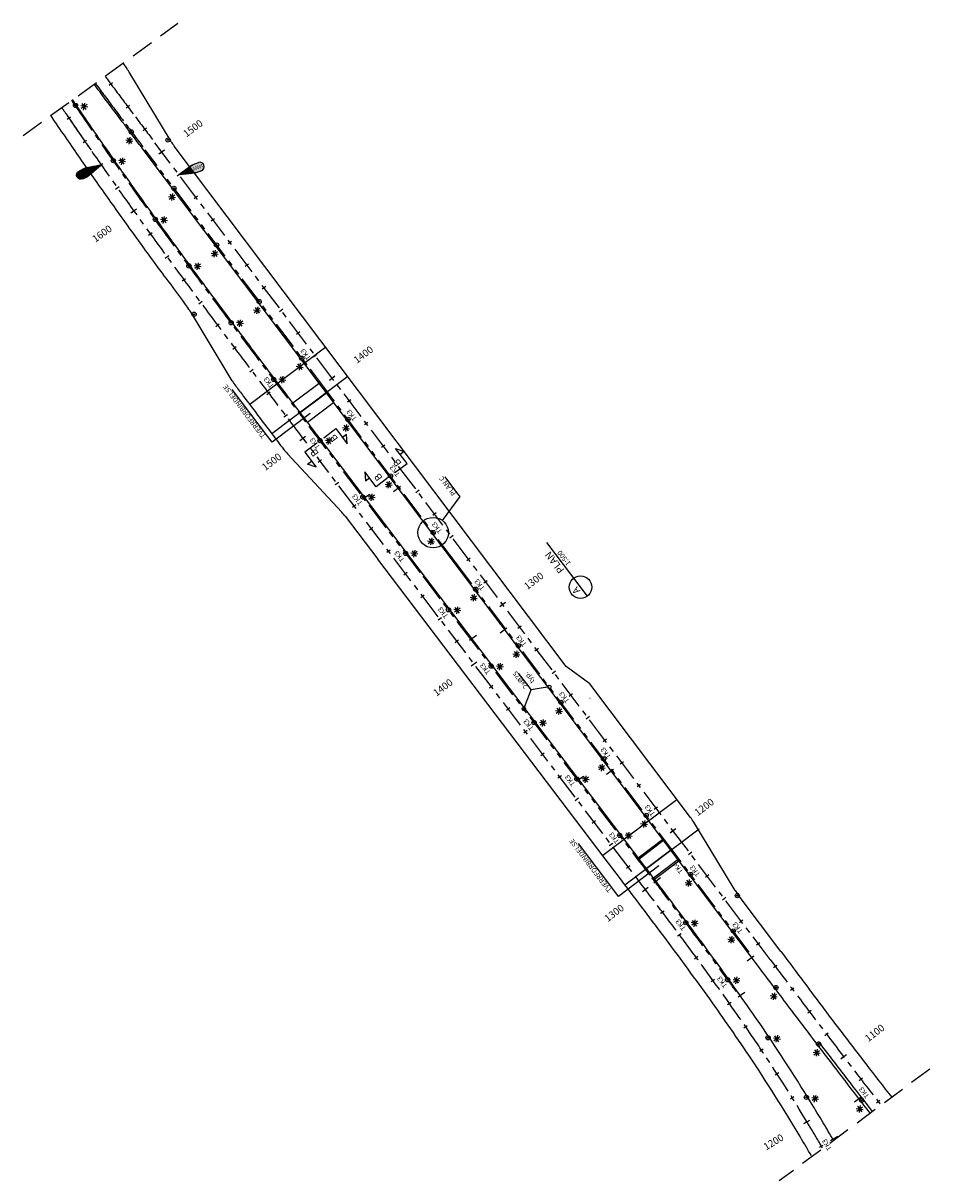
# Model space of a CAD drawing. Units: metres. Extents: x 85824 to 101363, y 1210314 to 1271530.
# Drawn here: x 100002 to 100323, y 1210799 to 1211207 of the extents above; entities that cross this region are included whole.
import ezdxf
from ezdxf.enums import TextEntityAlignment as Align

# ---------------------------------------------------------------- set-up
doc = ezdxf.new("R2010")
doc.units = ezdxf.units.M
doc.header["$MEASUREMENT"] = 0
for name, pattern in [('100_T_C_Fase99_E16-geometri$0$CENTER', [16, 10, -2, 2, -2]), ('DASHEDX2', [12, 8, -4]), ('PHANTOM', [20, 10, -2, 2, -2, 2, -2])]:
    doc.linetypes.add(name, pattern=pattern)
doc.layers.get('0').update_dxf_attribs({"linetype": 'CONTINUOUS'})
for name, color, linetype in [('100_T_C_Fase99_E16-geometri$0$0_HENVISNING TIL VEGMODELL_M500', 2, 'CONTINUOUS'), ('100_T_C_Fase99_E16-geometri$0$0_TVERRFORBINDELSER', 3, 'CONTINUOUS'), ('100_T_C_Fase99_E16-geometri$0$VEG_10000_BANKETT', 7, 'CONTINUOUS'), ('100_T_C_Fase99_E16-geometri$0$VEG_10000_CL', 2, '100_T_C_Fase99_E16-geometri$0$CENTER'), ('100_T_C_Fase99_E16-geometri$0$VEG_10000_SKULDER_SPLITT', 5, 'CONTINUOUS'), ('100_T_C_Fase99_E16-geometri$0$VEG_10000_STASJ_500', 7, 'CONTINUOUS'), ('100_T_C_Fase99_E16-geometri$0$VEG_11000_BANKETT', 7, 'CONTINUOUS'), ('100_T_C_Fase99_E16-geometri$0$VEG_11000_CL', 2, '100_T_C_Fase99_E16-geometri$0$CENTER'), ('100_T_C_Fase99_E16-geometri$0$VEG_11000_STASJ_500', 7, 'CONTINUOUS'), ('101_T_J_Fase99_Installasjoner-E16-tunnel$0$B-TK2_OVERDIM', 1, 'CONTINUOUS'), ('101_T_J_Fase99_Installasjoner-E16-tunnel$0$b_maal_1000', 7, 'CONTINUOUS'), ('101_T_J_Fase99_Installasjoner-E16-tunnel$0$B_TK3', 7, 'CONTINUOUS'), ('B_BRUDD', 2, 'DASHEDX2'), ('B_FORM_35', 7, 'CONTINUOUS'), ('B_rør_75mm', 5, 'PHANTOM'), ('B_symbol', 2, 'CONTINUOUS'), ('b_Symbol_500', 7, 'CONTINUOUS'), ('b_tekst_500', 7, 'CONTINUOUS')]:
    doc.layers.add(name, color=color, linetype=linetype)
doc.layers.add('101_T_J_Fase99_Installasjoner-E16-tunnel$0$B92', color=3, linetype='CONTINUOUS', plot=False)
doc.layers.add('B_HJ', color=6, linetype='CONTINUOUS', plot=False)
doc.styles.add('100_T_C_Fase99_E16-geometri$0$ISO50', font='ISO3098', dxfattribs={"height": 5})
doc.styles.add('100_T_C_Fase99_E16-geometri$0$Standard', font='txt')
doc.styles.add('ISO35', font='ISO3098.shx', dxfattribs={"height": 3.5})
doc.styles.add('ISO50', font='ISO3098.shx', dxfattribs={"height": 5})
doc.styles.add('ISOAAJ', font='iso3098.shx')
doc.dimstyles.new('Brudraw_met-mm$7', dxfattribs={"dimscale": 0.001, "dimtxt": 3.5, "dimasz": 2.5, "dimexe": 1, "dimexo": 2, "dimgap": 0.8, "dimtad": 1, "dimdec": 0, "dimlfac": 1000, "dimzin": 0, "dimdsep": 46, "dimtxsty": 'ISOAAJ', "dimblk1": 'OBLIQUE', "dimblk2": 'OBLIQUE', "dimsah": 1, "dimcen": 4, "dimdle": 1, "dimclrd": 2, "dimclre": 2, "dimclrt": 7, "dimadec": 0, "dimazin": 0, "dimtfac": 1, "dimtdec": 0, "dimtmove": 0, "dimatfit": 3, "dimfxl": 1, "dimtolj": 1, "dimtzin": 0, "dimarcsym": 0})

# ---------------------------------------------------------------- blocks, each defined once
blk = doc.blocks.new('17_AAJ')
at = {"layer": 'B_symbol', "color": 2, "linetype": 'Continuous'}
blk.add_lwpolyline([(-16, 0), (31.55, 0)], dxfattribs=at)
blk.add_circle((-8, 0), 8, dxfattribs=at)
at = {"layer": 'B_symbol', "color": 5, "linetype": 'Continuous', "style": 'ISO50'}
blk.add_text('PLAN', height=5, dxfattribs=at).set_placement((8.42, 0), align=Align.BOTTOM_LEFT)
blk.add_attdef('*', text='', height=5, dxfattribs=at).set_placement((-8, 4), align=Align.MIDDLE_CENTER)
at = {"layer": 'B_symbol', "color": 7, "linetype": 'Continuous', "style": 'ISO35'}
blk.add_attdef('*', text='', height=3.5, dxfattribs=at).set_placement((-8, -4), align=Align.MIDDLE_CENTER)
blk.add_attdef('*', text='', height=3.5, dxfattribs=at).set_placement((15.43, -1.32), align=Align.TOP_CENTER)
blk = doc.blocks.new('VertHøyreOppEn')
at = {"color": 2}
blk.add_lwpolyline([(0, 0), (0, 10.67), (13.33, 10.67), (8, 14.22), (8, 10.67)], dxfattribs=at)
at = {"color": 5, "style": 'ISO35'}
blk.add_attdef('SNITT', text='', height=5, dxfattribs=at).set_placement((4.51, 2.96), align=Align.CENTER)
blk = doc.blocks.new('VertHøyreNedEn')
at = {"color": 2}
blk.add_lwpolyline([(0, 0), (0, -10.67), (13.33, -10.67), (8, -14.22), (8, -10.67)], dxfattribs=at)
at = {"color": 5, "style": 'ISO35'}
blk.add_attdef('SNITT', text='', height=5, dxfattribs=at).set_placement((4.51, -7.9), align=Align.CENTER)
blk = doc.blocks.new('VertVenstreOppEn')
at = {"color": 2}
blk.add_lwpolyline([(0, 0), (0, 10.67), (13.33, 10.67), (8, 14.22), (8, 10.67)], dxfattribs=at)
at = {"color": 5, "style": 'ISO35'}
blk.add_attdef('SNITT', text='', height=5, rotation=180, dxfattribs=at).set_placement((4.51, 7.96), align=Align.CENTER)
blk = doc.blocks.new('VertVenstreNedEn')
at = {"color": 2}
blk.add_lwpolyline([(0, 0), (0, -10.67), (13.33, -10.67), (8, -14.22), (8, -10.67)], dxfattribs=at)
at = {"color": 5, "style": 'ISO35'}
blk.add_attdef('SNITT', text='', height=5, rotation=180, dxfattribs=at).set_placement((4.51, -2.9), align=Align.CENTER)
blk = doc.blocks.new('_OBLIQUE')
at = {"color": 0, "linetype": 'ByBlock'}
blk.add_line((-0.5, -0.5), (0.5, 0.5), dxfattribs=at)
blk = doc.blocks.new('100_T_C_Fase99_E16-geometri$0$Beregningsnummer5')
h = blk.add_hatch(color=254)
h.dxf.hatch_style = 1
edge = h.paths.add_edge_path()
edge.add_ellipse((6.64, 4.39), major_axis=(-1.43, -0.57), ratio=1, start_angle=101.5586, end_angle=281.5586)
edge.add_line((5.79, 5.67), (4.12, 4.57))
edge.add_ellipse((4.97, 3.28), major_axis=(1.09, 1.09), ratio=1, start_angle=78.4414, end_angle=94.8795)
edge.add_ellipse((4.97, 3.28), major_axis=(1.09, 1.09), ratio=1, start_angle=94.8795, end_angle=104.1327)
edge.add_ellipse((4.97, 3.28), major_axis=(1.09, 1.09), ratio=1, start_angle=104.1327, end_angle=111.2732)
edge.add_ellipse((4.97, 3.28), major_axis=(1.09, 1.09), ratio=1, start_angle=111.2732, end_angle=117.2367)
edge.add_ellipse((4.97, 3.28), major_axis=(1.09, 1.09), ratio=1, start_angle=117.2367, end_angle=122.5096)
edge.add_ellipse((4.97, 3.28), major_axis=(1.09, 1.09), ratio=1, start_angle=122.5096, end_angle=127.3215)
edge.add_ellipse((4.97, 3.28), major_axis=(1.09, 1.09), ratio=1, start_angle=127.3215, end_angle=131.8032)
edge.add_ellipse((4.97, 3.28), major_axis=(1.09, 1.09), ratio=1, start_angle=131.8032, end_angle=136.0376)
edge.add_ellipse((4.97, 3.28), major_axis=(1.09, 1.09), ratio=1, start_angle=136.0376, end_angle=140.0816)
edge.add_ellipse((4.97, 3.28), major_axis=(1.09, 1.09), ratio=1, start_angle=140.0816, end_angle=143.9769)
edge.add_ellipse((4.97, 3.28), major_axis=(1.09, 1.09), ratio=1, start_angle=143.9769, end_angle=147.755)
edge.add_ellipse((4.97, 3.28), major_axis=(1.09, 1.09), ratio=1, start_angle=147.755, end_angle=151.4411)
edge.add_ellipse((4.97, 3.28), major_axis=(1.09, 1.09), ratio=1, start_angle=151.4411, end_angle=155.056)
edge.add_ellipse((4.97, 3.28), major_axis=(1.09, 1.09), ratio=1, start_angle=155.056, end_angle=158.6173)
edge.add_ellipse((4.97, 3.28), major_axis=(1.09, 1.09), ratio=1, start_angle=158.6173, end_angle=162.1407)
edge.add_ellipse((4.97, 3.28), major_axis=(1.09, 1.09), ratio=1, start_angle=162.1407, end_angle=165.6402)
edge.add_ellipse((4.97, 3.28), major_axis=(1.09, 1.09), ratio=1, start_angle=165.6402, end_angle=169.1293)
edge.add_ellipse((4.97, 3.28), major_axis=(1.09, 1.09), ratio=1, start_angle=169.1293, end_angle=172.621)
edge.add_ellipse((4.97, 3.28), major_axis=(1.09, 1.09), ratio=1, start_angle=172.621, end_angle=176.1283)
edge.add_ellipse((4.97, 3.28), major_axis=(1.09, 1.09), ratio=1, start_angle=176.1283, end_angle=179.6649)
edge.add_ellipse((4.97, 3.28), major_axis=(1.09, 1.09), ratio=1, start_angle=179.6649, end_angle=183.2454)
edge.add_ellipse((4.97, 3.28), major_axis=(1.09, 1.09), ratio=1, start_angle=183.2454, end_angle=186.8861)
edge.add_ellipse((4.97, 3.28), major_axis=(1.09, 1.09), ratio=1, start_angle=186.8861, end_angle=190.6058)
edge.add_ellipse((4.97, 3.28), major_axis=(1.09, 1.09), ratio=1, start_angle=190.6058, end_angle=194.4268)
edge.add_ellipse((4.97, 3.28), major_axis=(1.09, 1.09), ratio=1, start_angle=194.4268, end_angle=198.3765)
edge.add_ellipse((4.97, 3.28), major_axis=(1.09, 1.09), ratio=1, start_angle=198.3765, end_angle=202.49)
edge.add_ellipse((4.97, 3.28), major_axis=(1.09, 1.09), ratio=1, start_angle=202.49, end_angle=206.814)
edge.add_ellipse((4.97, 3.28), major_axis=(1.09, 1.09), ratio=1, start_angle=206.814, end_angle=211.4141)
edge.add_ellipse((4.97, 3.28), major_axis=(1.09, 1.09), ratio=1, start_angle=211.4141, end_angle=216.3884)
edge.add_ellipse((4.97, 3.28), major_axis=(1.09, 1.09), ratio=1, start_angle=216.3884, end_angle=221.8977)
edge.add_ellipse((4.97, 3.28), major_axis=(1.09, 1.09), ratio=1, start_angle=221.8977, end_angle=228.2419)
edge.add_ellipse((4.97, 3.28), major_axis=(1.09, 1.09), ratio=1, start_angle=228.2419, end_angle=236.1333)
edge.add_ellipse((4.97, 3.28), major_axis=(1.09, 1.09), ratio=1, start_angle=236.1333, end_angle=241.3749)
edge.add_line((5.41, 1.81), (5.51, 1.84))
edge.add_ellipse((4.97, 3.28), major_axis=(1.09, 1.09), ratio=1, start_angle=245.5739, end_angle=258.4414)
edge.add_line((5.82, 2), (7.49, 3.1))
at = {"color": 7, "linetype": 'Continuous'}
for p, q in [((0, 0), (3.85, 4.34)), ((5.79, 5.67), (4.12, 4.57)), ((0, 0), (5.51, 1.84)), ((0.07, 0.02), (3.7, 2.42)), ((0.19, 0.22), (3.65, 2.5)), ((0.41, 0.14), (3.75, 2.34)), ((0.43, 0.49), (3.6, 2.58)), ((0.68, 0.76), (3.56, 2.67)), ((0.76, 0.25), (3.81, 2.27)), ((0.92, 1.03), (3.53, 2.76)), ((1.1, 0.37), (3.88, 2.2)), ((1.16, 1.3), (3.5, 2.85)), ((1.4, 1.57), (3.47, 2.94)), ((1.45, 0.48), (3.95, 2.14)), ((1.64, 1.85), (3.45, 3.04)), ((1.79, 0.6), (4.02, 2.07)), ((1.88, 2.12), (3.44, 3.15)), ((2.12, 2.39), (3.43, 3.26)), ((2.13, 0.71), (4.1, 2.01)), ((2.36, 2.66), (3.43, 3.37)), ((2.48, 0.83), (4.19, 1.96)), ((2.6, 2.93), (3.45, 3.49)), ((2.82, 0.94), (4.28, 1.91)), ((2.84, 3.2), (3.47, 3.62)), ((3.08, 3.47), (3.51, 3.75)), ((3.17, 1.06), (4.38, 1.86)), ((3.32, 3.75), (3.56, 3.9)), ((3.51, 1.17), (4.49, 1.82)), ((3.57, 4.02), (3.65, 4.07)), ((3.86, 1.29), (4.61, 1.79)), ((4.2, 1.4), (4.74, 1.76)), ((4.54, 1.52), (4.89, 1.75)), ((4.89, 1.63), (5.06, 1.75)), ((5.23, 1.75), (5.27, 1.77)), ((5.82, 2), (7.49, 3.1))]:
    blk.add_line(p, q, dxfattribs=at)
blk.add_ellipse((4.97, 3.28), major_axis=(1.09, 1.09), ratio=1, start_param=1.369061, end_param=4.510653, dxfattribs=at)
at = {"color": 7, "linetype": 'Continuous', "extrusion": (0, 0, -1)}
blk.add_ellipse((6.64, 4.39), major_axis=(-1.43, -0.57), ratio=1, start_param=1.369061, end_param=4.510653, dxfattribs=at)
at = {"style": '100_T_C_Fase99_E16-geometri$0$Standard', "oblique": 360, "width": 0.8}
blk.add_attdef('23100', (4.5, 2.16), '', height=1.25, rotation=33.4414, dxfattribs=at)
blk = doc.blocks.new('101_T_J_Fase99_Installasjoner-E16-tunnel$0$TK2-ok')
for radius in [0.205, 0.12]:
    blk.add_circle((0, 4.34), radius)
at = {"layer": '101_T_J_Fase99_Installasjoner-E16-tunnel$0$B-TK2_OVERDIM'}
blk.add_circle((0, 4.34), 0.75, dxfattribs=at)
blk = doc.blocks.new('101_T_J_Fase99_Installasjoner-E16-tunnel$0$B-LEDELYS')
for p, q in [((1.25, 6.75), (-1.25, 6.75)), ((0.9, 7.62), (-0.9, 5.88)), ((0.87, 5.85), (-0.87, 7.65)), ((0, 8), (0, 5.5))]:
    blk.add_line(p, q)

msp = doc.modelspace()

# ---------------------------------------------------------------- linework, layer by layer
at = {"layer": '100_T_C_Fase99_E16-geometri$0$0_TVERRFORBINDELSER'}
for points in [[(100097.6489, 1211073.1784), (100106.9175, 1211080.1618)], [(100100.2275, 1211069.8), (100109.4749, 1211076.7674)], [(100102.785, 1211066.4056), (100112.0324, 1211073.373)], [(100228.5259, 1210918.7602), (100219.879, 1210912.1962)], [(100231.0682, 1210915.3543), (100222.4482, 1210908.8107)], [(100233.6379, 1210911.9692), (100225.0179, 1210905.4256)]]:
    msp.add_lwpolyline(points, dxfattribs=at)
at = {"layer": '100_T_C_Fase99_E16-geometri$0$VEG_10000_BANKETT'}
for p, q in [((100054.6569, 1211165.4741), (100040.0846, 1211189.5536)), ((100061.1435, 1211156.7024), (100055.7372, 1211163.8779)), ((100194.1312, 1210980.1946), (100061.1435, 1211156.7024)), ((100202.5448, 1210974.0131), (100194.1312, 1210980.1946)), ((100238.052, 1210926.8862), (100202.5448, 1210974.0131)), ((100253.8468, 1210901.0938), (100239.2262, 1210925.1546)), ((100269.9589, 1210879.5523), (100254.9092, 1210899.5271))]:
    msp.add_line(p, q, dxfattribs=at)
for points in [[(100301.5034, 1210822.4932, -0.00168907), (100292.6199, 1210833.9658, -0.00138889), (100282.4812, 1210847.2271, -0.00083333), (100272.408, 1210860.525, -0.00027778), (100262.3707, 1210873.8367), (100045.1161, 1211162.1876, -0.00028517), (100038.2526, 1211171.3044, -0.00085553), (100031.4029, 1211180.4462, -0.00082497), (100027.4539, 1211185.7537)], [(100309.1949, 1210828.0786, -0.00172707), (100300.1509, 1210839.7566, -0.00138889), (100290.0443, 1210852.976, -0.00083333), (100279.9901, 1210866.2487)]]:
    msp.add_lwpolyline(points, format="xyb", dxfattribs=at)
for centre, radius, start, end in [((101637.8163, 1212379.8037), 1992.25, 216.5597344, 216.6274077), ((100022.1184, 1211178.6809), 21, 31.181241, 36.627408), ((100070.9121, 1211175.3113), 19, 211.181241, 216.995764), ((100202.6274, 1210969.0842), 0.1, 216.995764, 233.695009), ((100221.2797, 1210914.2493), 21, 31.285171, 36.995764), ((100270.0841, 1210910.9605), 19, 211.285171, 216.995764), ((112248.036, 1219900.8157), 14995.25, 216.98516716, 217.048829)]:
    msp.add_arc(centre, radius, start, end, dxfattribs=at)
at = {"layer": '100_T_C_Fase99_E16-geometri$0$VEG_10000_CL'}
msp.add_lwpolyline([(100305.3495, 1210825.2862, -0.00170723), (100296.3899, 1210836.856, -0.00138889), (100286.2672, 1210850.0964, -0.00083333), (100276.2035, 1210863.3816, -0.00027778), (100266.1693, 1210876.6892), (100048.9111, 1211165.0437, -0.00028517), (100042.0504, 1211174.1568, -0.00085553), (100035.2104, 1211183.2856, -0.0008194), (100031.2973, 1211188.5447, -0.00199623)], format="xyb", dxfattribs=at)
msp.add_lwpolyline([(100305.3495, 1210825.2862, -0.00170723), (100296.3899, 1210836.856, -0.00138889), (100286.2672, 1210850.0964, -0.00083333), (100276.2035, 1210863.3816, -0.00027778), (100266.1693, 1210876.6892), (100048.9111, 1211165.0437, -0.00028517), (100042.0504, 1211174.1568, -0.00085553), (100035.2104, 1211183.2856, -0.0008194), (100031.2973, 1211188.5447, -0.00199623)], format="xyb", dxfattribs=at)
at = {"layer": '100_T_C_Fase99_E16-geometri$0$VEG_10000_SKULDER_SPLITT'}
msp.add_lwpolyline([(100302.3131, 1210823.0812, -0.00169306), (100293.4127, 1210834.5753, -0.00138889), (100283.2774, 1210847.8323)], format="xyb", dxfattribs=at)
at = {"layer": '100_T_C_Fase99_E16-geometri$0$VEG_10000_STASJ_500'}
for p, q in [((100032.7184, 1211185.3741), (100033.9218, 1211186.2696)), ((100038.7062, 1211177.3615), (100039.9063, 1211178.2615)), ((100044.7156, 1211169.3668), (100045.9139, 1211170.269)), ((100050.3335, 1211161.0786), (100052.3302, 1211162.5829)), ((100050.7329, 1211161.3794), (100051.9309, 1211162.2821)), ((100056.7504, 1211153.3926), (100057.9485, 1211154.2953)), ((100062.768, 1211145.4059), (100063.966, 1211146.3085)), ((100068.7856, 1211137.4191), (100069.9836, 1211138.3217)), ((100074.8032, 1211129.4323), (100076.0012, 1211130.3349)), ((100080.8207, 1211121.4455), (100082.0188, 1211122.3481)), ((100086.8383, 1211113.4587), (100088.0363, 1211114.3613)), ((100092.8559, 1211105.4719), (100094.0539, 1211106.3746)), ((100098.8735, 1211097.4851), (100100.0715, 1211098.3878)), ((100104.891, 1211089.4983), (100106.0891, 1211090.401)), ((100110.5093, 1211081.2107), (100112.506, 1211082.7151)), ((100110.9086, 1211081.5116), (100112.1066, 1211082.4142)), ((100116.9262, 1211073.5248), (100118.1242, 1211074.4274)), ((100122.9438, 1211065.538), (100124.1418, 1211066.4406)), ((100128.9613, 1211057.5512), (100130.1594, 1211058.4538)), ((100134.9789, 1211049.5644), (100136.1769, 1211050.467)), ((100140.9965, 1211041.5776), (100142.1945, 1211042.4802)), ((100147.0141, 1211033.5908), (100148.2121, 1211034.4935)), ((100153.0316, 1211025.604), (100154.2297, 1211026.5067)), ((100159.0492, 1211017.6172), (100160.2472, 1211018.5199)), ((100165.0668, 1211009.6305), (100166.2648, 1211010.5331)), ((100170.685, 1211001.3428), (100172.6817, 1211002.8472)), ((100171.0844, 1211001.6437), (100172.2824, 1211002.5463)), ((100177.1019, 1210993.6569), (100178.3, 1210994.5595)), ((100183.1195, 1210985.6701), (100184.3175, 1210986.5727)), ((100189.1371, 1210977.6833), (100190.3351, 1210978.5859)), ((100195.1547, 1210969.6965), (100196.3527, 1210970.5992)), ((100201.1722, 1210961.7097), (100202.3703, 1210962.6124)), ((100207.1898, 1210953.7229), (100208.3878, 1210954.6256)), ((100213.2074, 1210945.7361), (100214.4054, 1210946.6388)), ((100219.225, 1210937.7494), (100220.423, 1210938.652)), ((100225.2425, 1210929.7626), (100226.4406, 1210930.6652)), ((100230.8608, 1210921.4749), (100232.8575, 1210922.9793)), ((100231.2601, 1210921.7758), (100232.4581, 1210922.6784)), ((100237.2777, 1210913.789), (100238.4757, 1210914.6916)), ((100243.2953, 1210905.8022), (100244.4933, 1210906.7048)), ((100249.3128, 1210897.8154), (100250.5109, 1210898.7181)), ((100255.3304, 1210889.8286), (100256.5284, 1210890.7313)), ((100261.348, 1210881.8418), (100262.546, 1210882.7445)), ((100267.3656, 1210873.8551), (100268.5636, 1210874.7577)), ((100273.3858, 1210865.8696), (100274.5832, 1210866.7731)), ((100279.4146, 1210857.89), (100280.6107, 1210858.7951)), ((100285.4584, 1210849.9209), (100286.6525, 1210850.8288)), ((100291.1265, 1210841.6636), (100293.1121, 1210843.1827)), ((100291.5237, 1210841.9674), (100292.715, 1210842.8789)), ((100297.6165, 1210834.0343), (100298.8043, 1210834.9503)), ((100303.7434, 1210826.1266), (100304.9269, 1210827.0481))]:
    msp.add_line(p, q, dxfattribs=at)
at = {"layer": '100_T_C_Fase99_E16-geometri$0$VEG_11000_BANKETT'}
for p, q in [((100076.2434, 1211080.9521), (100061.6873, 1211105.08)), ((100114.8628, 1211034.632), (100095.6879, 1211055.2516)), ((100116.0812, 1211033.1834), (100127.5772, 1211018.0438))]:
    msp.add_line(p, q, dxfattribs=at)
for points in [[(100288.4619, 1210813.0228, 0.00245019), (100284.9148, 1210819.053, 0.01316272), (100266.5121, 1210848.1975, 0.00457668), (100259.1441, 1210858.9913, 0.00374447), (100251.6072, 1210869.6471, 0.00291236), (100243.9385, 1210880.1888, 0.00208025), (100236.1743, 1210890.6408, 0.00124815), (100228.3501, 1210901.0283, 0.00041605), (100220.5011, 1210911.3769), (100110.3274, 1211056.4699, -0.00016353), (100100.2053, 1211069.8062, -0.00049058), (100090.1047, 1211083.1504, -0.00081764), (100080.0428, 1211096.516, -0.00114469), (100070.0371, 1211109.9161, -0.00147175), (100060.1054, 1211123.3633, -0.00179881), (100050.2655, 1211136.8701, -0.00212586), (100040.5356, 1211150.4487, -0.00245292), (100030.934, 1211164.1107, -0.00277998), (100021.4794, 1211177.8674, -0.00053482), (100019.8683, 1211180.2452)], [(100052.4471, 1211117.7418, -0.00179881), (100042.567, 1211131.3039, -0.00212586), (100032.79, 1211144.9482, -0.00245292), (100023.1348, 1211158.6865, -0.00277998), (100013.6204, 1211172.5302, -0.0004757), (100012.177, 1211174.6599, -0.0004757)], [(100280.7348, 1210807.4115, 0.0027927), (100276.7503, 1210814.196, 0.01316223), (100258.616, 1210842.9153, 0.00457641), (100251.3472, 1210853.5637, 0.00374447), (100243.8925, 1210864.1033, 0.00291236), (100236.2889, 1210874.5556, 0.00208025), (100228.5718, 1210884.9441, 0.00124815), (100220.7762, 1210895.2937, 0.00041607), (100212.9364, 1210905.6303), (100207.9275, 1210912.2267)]]:
    msp.add_lwpolyline(points, format="xyb", dxfattribs=at)
msp.add_lwpolyline([(100207.9275, 1210912.2267), (100127.5772, 1211018.0438)], dxfattribs=at)
for centre, radius, start, end in [((102349.2861, 1212803.6954), 2849.1944, 216.2798643, 216.5587388), ((100045.4186, 1211095.2652), 19, 31.102194, 36.558739), ((100094.2246, 1211091.8), 21, 211.102194, 217.017323), ((104171.7279, 1214166.3524), 5127.751, 217.0173228, 217.0668976), ((106895.3368, 1216223.7291), 8541.0843, 217.06689763, 217.17933096), ((120492.7372, 1226536.9885), 25607.2092, 217.17933063, 217.19448092), ((100111.0661, 1211069.5523), 21, 217.194481, 222.9209), ((100100.9492, 1211021.6932), 19, 37.210562, 42.9209)]:
    msp.add_arc(centre, radius, start, end, dxfattribs=at)
at = {"layer": '100_T_C_Fase99_E16-geometri$0$VEG_11000_CL'}
for points in [[(100284.5982, 1210810.217, 0.00262058), (100280.8318, 1210816.6249, 0.01316033), (100262.5663, 1210845.5517, 0.00457663), (100255.2479, 1210856.2727, 0.0037445), (100247.7521, 1210866.8705, 0.00291239), (100240.1159, 1210877.3676, 0.00208027), (100232.3752, 1210887.788, 0.00124816), (100224.5653, 1210898.1566, 0.00041605), (100216.7209, 1210908.4992), (100106.5434, 1211053.5975, -0.00016353), (100096.4196, 1211066.9359, -0.00049058), (100086.3134, 1211080.2876, -0.00081764), (100076.2421, 1211093.6657, -0.0011447), (100066.2234, 1211107.0832, -0.00147175), (100056.2751, 1211120.5529, -0.00179881), (100046.4151, 1211134.0874, -0.00212587), (100036.6616, 1211147.6989, -0.00245292), (100027.0332, 1211161.3991, -0.00277998), (100017.5487, 1211175.1993, -0.00050495), (100016.0221, 1211177.4522, -0.0034341)], [(100284.5982, 1210810.217, 0.00262058), (100280.8318, 1210816.6249, 0.01316033), (100262.5663, 1210845.5517, 0.00457663), (100255.2479, 1210856.2727, 0.0037445), (100247.7521, 1210866.8705, 0.00291239), (100240.1159, 1210877.3676, 0.00208027), (100232.3752, 1210887.788, 0.00124816), (100224.5653, 1210898.1566, 0.00041605), (100216.7209, 1210908.4992), (100106.5434, 1211053.5975, -0.00016353), (100096.4196, 1211066.9359, -0.00049058), (100086.3134, 1211080.2876, -0.00081764), (100076.2421, 1211093.6657, -0.0011447), (100066.2234, 1211107.0832, -0.00147175), (100056.2751, 1211120.5529, -0.00179881), (100046.4151, 1211134.0874, -0.00212587), (100036.6616, 1211147.6989, -0.00245292), (100027.0332, 1211161.3991, -0.00252357), (100018.4171, 1211173.922, -0.00310704)]]:
    msp.add_lwpolyline(points, format="xyb", dxfattribs=at)
at = {"layer": '100_T_C_Fase99_E16-geometri$0$VEG_11000_STASJ_500'}
for p, q in [((100017.9077, 1211173.3373), (100019.1477, 1211174.1814)), ((100023.5659, 1211165.0859), (100024.8001, 1211165.9383)), ((100029.2772, 1211156.8716), (100030.5061, 1211157.7317)), ((100035.0377, 1211148.6921), (100036.2616, 1211149.5593)), ((100040.4368, 1211140.2538), (100042.4689, 1211141.71)), ((100040.8432, 1211140.5451), (100042.0625, 1211141.4187)), ((100046.6899, 1211132.4279), (100047.905, 1211133.3075)), ((100052.5738, 1211124.3381), (100053.785, 1211125.223)), ((100058.4911, 1211116.273), (100059.6988, 1211117.1626)), ((100064.4378, 1211108.2301), (100065.6424, 1211109.1239)), ((100070.4101, 1211100.2066), (100071.6121, 1211101.104)), ((100076.4043, 1211092.1999), (100077.604, 1211093.1003)), ((100082.4165, 1211084.2072), (100083.6144, 1211085.1101)), ((100088.4431, 1211076.2257), (100089.6395, 1211077.1305)), ((100094.4802, 1211068.2526), (100095.6756, 1211069.1587)), ((100100.1259, 1211059.9829), (100102.1172, 1211061.4944)), ((100100.5242, 1211060.2852), (100101.719, 1211061.1921)), ((100106.5713, 1211052.3205), (100107.7659, 1211053.2276)), ((100112.6187, 1211044.3563), (100113.8133, 1211045.2635)), ((100118.6662, 1211036.3921), (100119.8608, 1211037.2993)), ((100124.7136, 1211028.428), (100125.9083, 1211029.3351)), ((100130.7611, 1211020.4638), (100131.9557, 1211021.3709)), ((100136.8085, 1211012.4996), (100138.0032, 1211013.4067)), ((100142.856, 1211004.5354), (100144.0506, 1211005.4425)), ((100148.9034, 1210996.5712), (100150.0981, 1210997.4783)), ((100154.9509, 1210988.607), (100156.1455, 1210989.5141)), ((100160.6001, 1210980.3404), (100162.5912, 1210981.8523)), ((100160.9983, 1210980.6428), (100162.193, 1210981.5499)), ((100167.0458, 1210972.6786), (100168.2404, 1210973.5857)), ((100173.0932, 1210964.7144), (100174.2879, 1210965.6216)), ((100179.1407, 1210956.7502), (100180.3353, 1210957.6574)), ((100185.1881, 1210948.7861), (100186.3828, 1210949.6932)), ((100191.2356, 1210940.8219), (100192.4302, 1210941.729)), ((100197.283, 1210932.8577), (100198.4777, 1210933.7648)), ((100203.3305, 1210924.8935), (100204.5251, 1210925.8006)), ((100209.3779, 1210916.9293), (100210.5726, 1210917.8364)), ((100215.4254, 1210908.9651), (100216.62, 1210909.8722)), ((100221.0722, 1210900.6979), (100223.0645, 1210902.2083)), ((100221.4707, 1210901), (100222.666, 1210901.9062)), ((100227.5012, 1210893.0255), (100228.699, 1210893.9284)), ((100233.501, 1210885.0298), (100234.703, 1210885.9271)), ((100239.4543, 1210877.0013), (100240.6623, 1210877.8905)), ((100245.3449, 1210868.9285), (100246.5606, 1210869.8072)), ((100251.1566, 1210860.8005), (100252.3815, 1210861.6662)), ((100256.8724, 1210852.6067), (100258.1082, 1210853.4569)), ((100262.4755, 1210844.3372), (100263.7236, 1210845.1693)), ((100267.9524, 1210835.9843), (100269.2131, 1210836.7971)), ((100273.3002, 1210827.5481), (100274.5732, 1210828.3414)), ((100278.0892, 1210818.7728), (100280.231, 1210820.0622)), ((100278.5175, 1210819.0307), (100279.8026, 1210819.8043)), ((100283.6043, 1210810.4342), (100284.9008, 1210811.1886))]:
    msp.add_line(p, q, dxfattribs=at)
at = {"layer": '101_T_J_Fase99_Installasjoner-E16-tunnel$0$B92', "flags": 128}
for points in [[(100109.2396, 1211092.8669), (100082.4092, 1211072.6519)], [(100117.0624, 1211082.4841), (100090.232, 1211062.269)], [(100207.0343, 1210913.4987), (100233.2549, 1210933.2543)], [(100214.8572, 1210903.1158), (100241.0778, 1210922.8714)]]:
    msp.add_lwpolyline(points, dxfattribs=at)
at = {"layer": 'B_BRUDD', "flags": 128}
for points in [[(100002.3843, 1211167.5487), (100057.0617, 1211207.2543)], [(100322.5611, 1210838.0102), (100269.3989, 1210798.586)]]:
    msp.add_lwpolyline(points, dxfattribs=at)
at = {"layer": 'B_FORM_35', "flags": 128}
for points in [[(100097.6489, 1211073.1784), (100106.9175, 1211080.1618)], [(100102.785, 1211066.4056), (100112.0324, 1211073.373)], [(100219.5766, 1210912.5944), (100228.2235, 1210919.1585)], [(100225.3203, 1210905.0273), (100233.9403, 1210911.5709)]]:
    msp.add_lwpolyline(points, dxfattribs=at)
at = {"layer": 'B_HJ'}
for p, q in [((100133.2004, 1211041.9542), (100135.5919, 1211043.7654)), ((100124.6422, 1211040.9252), (100122.2514, 1211039.113)), ((100162.4457, 1210991.1357), (100160.0549, 1210989.3236)), ((100170.8102, 1210992.0367), (100173.2017, 1210993.8479)), ((100200.2334, 1210941.3713), (100197.8426, 1210939.5592)), ((100208.4199, 1210942.1192), (100210.8114, 1210943.9304)), ((100227.4489, 1210905.5299), (100225.0581, 1210903.7178)), ((100258.0648, 1210876.2281), (100260.4563, 1210878.0393)), ((100257.2832, 1210865.1279), (100254.833, 1210863.3967)), ((100295.9116, 1210826.4276), (100298.3031, 1210828.2389)), ((100290.0874, 1210814.206), (100287.4946, 1210812.697))]:
    msp.add_line(p, q, dxfattribs=at)
at = {"layer": 'B_rør_75mm'}
for points in [[(100109.8633, 1211077.0829), (100045.5154, 1211162.4885, -0.00028517), (100038.6522, 1211171.6049, -0.00085553), (100031.8035, 1211180.7454, -0.00082435), (100027.8585, 1211186.0475, -0.00082435)], [(100099.8866, 1211069.5645, -0.00646525), (100089.7057, 1211082.849, -0.00081764), (100079.6428, 1211096.216, -0.00114469), (100069.6358, 1211109.6178, -0.00147175), (100059.7023, 1211123.0674, -0.00179881), (100049.8603, 1211136.5771, -0.00212586), (100040.1279, 1211150.1592, -0.00245292), (100030.5235, 1211163.8253, -0.00277998), (100021.0658, 1211177.5865, -0.00053169), (100019.4635, 1211179.9512, -0.00053169)]]:
    msp.add_lwpolyline(points, format="xyb", dxfattribs=at)
at = {"layer": 'B_rør_75mm', "flags": 128}
for points in [[(100111.417, 1211075.01), (100109.8743, 1211077.0683)], [(100133.9077, 1211045.0038), (100111.417, 1211075.01)], [(100154.9705, 1211017.0482), (100133.9077, 1211045.0038)], [(100142.6852, 1211013.1949), (100121.5173, 1211041.072)], [(100232.9821, 1210913.5073), (100211.535, 1210941.973), (100173.9269, 1210991.8883), (100154.9705, 1211017.0482)], [(100161.7446, 1210988.0947), (100142.6852, 1211013.1949)], [(100258.7729, 1210879.2766), (100232.9821, 1210913.5073)]]:
    msp.add_lwpolyline(points, dxfattribs=at)
for points in [[(100101.4692, 1211067.4782, -0.00002558), (100099.8866, 1211069.5645)], [(100121.5173, 1211041.072), (100110.0089, 1211056.228, -0.00013795), (100101.4692, 1211067.4782, -0.00012076)], [(100223.7144, 1210906.4828, 0.0001871), (100220.1826, 1210911.1349), (100199.5311, 1210938.3319), (100161.7446, 1210988.0947)], [(100254.1647, 1210865.3784, 0.00142331), (100251.2824, 1210869.4137, 0.00291236), (100243.6164, 1210879.9516, 0.00208025), (100235.8542, 1210890.4009, 0.00124815), (100228.0312, 1210900.7868, 0.00022894), (100223.7144, 1210906.4828, 0.00017256)]]:
    msp.add_lwpolyline(points, format="xyb", dxfattribs=at)
at = {"layer": 'B_symbol'}
msp.add_circle((100147.1677, 1211027.4038), 5.3879, dxfattribs=at)

# ---------------------------------------------------------------- block references
at = {"layer": '100_T_C_Fase99_E16-geometri$0$0_HENVISNING TIL VEGMODELL_M500'}
ref = msp.add_blockref('100_T_C_Fase99_E16-geometri$0$Beregningsnummer5', (100029.9339, 1211157.1744), dxfattribs=dict(at, rotation=172.6117084052272))
ref.add_attrib('23100', '11000', (100025.1942, 1211155.6083), dxfattribs={"layer": '0', "height": 1.25, "rotation": 206.053105, "style": '100_T_C_Fase99_E16-geometri$0$Standard', "width": 0.8})
ref = msp.add_blockref('100_T_C_Fase99_E16-geometri$0$Beregningsnummer5', (100057.342, 1211153.8279), dxfattribs=dict(at, xscale=-1, rotation=233.8268106576568))
ref.add_attrib('23100', '10000', (100065.6489, 1211157.6346), dxfattribs={"layer": '0', "height": 1.25, "rotation": 200.385414, "style": '100_T_C_Fase99_E16-geometri$0$Standard', "width": 0.8})
at = {"layer": '101_T_J_Fase99_Installasjoner-E16-tunnel$0$b_maal_1000'}
for p, rotation in [((100018.3507, 1211174.0384), 304.0031794338773), ((100045.277, 1211169.8677), 126.8650281314801), ((100031.8016, 1211154.6231), 304.9590725390293), ((100060.305, 1211149.9227), 127.192379828948), ((100046.6253, 1211133.8012), 305.741243163662), ((100075.3567, 1211129.9446), 127.0239436247602), ((100058.6046, 1211117.3851), 306.3599221738988), ((100090.4023, 1211109.9749), 126.9855524053335), ((100073.5317, 1211097.2842), 306.8094719525068), ((100105.4504, 1211090.0021), 126.8987847858911), ((100088.5793, 1211077.2906), 307.0927899960109), ((100121.7577, 1211068.3586), 126.9872352844885), ((100104.9631, 1211055.6797), 307.2325045378444), ((100136.8016, 1211048.3916), 126.9865371462894), ((100120.0825, 1211035.7683), 307.2471250472098), ((100151.8451, 1211028.4252), 126.9957640138685), ((100135.1993, 1211015.8603), 307.21056170055), ((100166.8894, 1211008.4577), 126.9883660771074), ((100150.318, 1210995.9498), 307.2105619001605), ((100181.9323, 1210988.4921), 127.0086452050237), ((100165.4366, 1210976.0394), 307.2105620765353), ((100196.9758, 1210968.5256), 127.0162852007143), ((100180.5553, 1210956.1289), 307.2105619388296), ((100212.0175, 1210948.5618), 127.0612034054479), ((100195.6739, 1210936.2185), 307.2105619270959), ((100227.0654, 1210928.5889), 126.975699034469), ((100210.7926, 1210916.308), 307.2105617064433), ((100242.7676, 1210907.7475), 126.9957641153917), ((100234.0823, 1210885.507), 306.7380596157496), ((100257.7762, 1210887.8299), 127.7229693923239), ((100248.7969, 1210865.415), 305.5792525632916), ((100272.8648, 1210867.8043), 126.8223416840102), ((100262.9426, 1210844.9898), 303.7139438767563), ((100287.9343, 1210847.9047), 127.2886763202033), ((100276.3229, 1210824.0869), 301.5254002578205), ((100303.142, 1210828.121), 127.8514466846983)]:
    msp.add_blockref('101_T_J_Fase99_Installasjoner-E16-tunnel$0$B-LEDELYS', p, dxfattribs=dict(at, rotation=rotation))
at = {"layer": '101_T_J_Fase99_Installasjoner-E16-tunnel$0$B_TK3'}
for p, rotation in [((100017.3033, 1211175.7449), 304.2483865519714), ((100044.0698, 1211171.4623), 126.9248368281186), ((100050.1025, 1211163.4068), 307.0289870618435), ((100030.6498, 1211156.2582), 304.2483865519714), ((100059.1142, 1211151.5298), 126.9958101325695), ((100045.512, 1211135.4641), 305.1596728937739), ((100074.1526, 1211131.5414), 126.9958101320882), ((100057.4187, 1211118.9956), 306.0217253213774), ((100089.1986, 1211111.5721), 126.9958101320841), ((100066.2234, 1211107.0832), 126.6836746007487), ((100072.3489, 1211098.8971), 306.6567698625069), ((100104.2389, 1211091.5935), 126.9958101323771), ((100087.3729, 1211078.8858), 306.9653673748837), ((100120.537, 1211069.985), 126.995810132099), ((100103.753, 1211057.2721), 307.2106790951876), ((100135.5779, 1211050.0157), 126.995810132099), ((100118.8709, 1211037.3649), 307.210679095145), ((100118.8719, 1211037.3602), 307.2106790951876), ((100150.6417, 1211030.0227), 126.9958101324021), ((100133.9887, 1211017.4538), 307.210679095308), ((100133.9897, 1211017.453), 307.210679095145), ((100165.6845, 1211010.0541), 126.9958101324755), ((100149.1075, 1210997.5419), 307.210679095308), ((100149.1082, 1210997.5439), 307.210679095158), ((100180.7301, 1210990.0905), 126.9958101325397), ((100164.2268, 1210977.6335), 307.210679095071), ((100164.227, 1210977.6321), 307.210679095158), ((100195.7719, 1210970.1227), 126.9958101328001), ((100179.3455, 1210957.723), 307.2106790954112), ((100179.3457, 1210957.7216), 307.210679095071), ((100210.814, 1210950.1591), 126.9958101319886), ((100194.4641, 1210937.8126), 307.210679095012), ((100194.4643, 1210937.8112), 307.2106790954112), ((100225.8626, 1210930.1868), 126.9958101320896), ((100209.583, 1210917.9007), 307.210679095012), ((100241.5645, 1210909.3452), 126.995810132184), ((100251.1156, 1210896.6695), 306.9958752418031), ((100232.8858, 1210887.1096), 306.9930521239578), ((100256.6128, 1210889.4012), 127.1254451073922), ((100247.6127, 1210867.027), 305.8976380005306), ((100271.6866, 1210869.446), 127.0904666434779), ((100261.8324, 1210846.6533), 303.9531796662711), ((100286.7269, 1210849.5175), 127.4807998579528), ((100275.2769, 1210825.7916), 301.6360947267011), ((100301.9119, 1210829.7136), 128.0138323477593)]:
    msp.add_blockref('101_T_J_Fase99_Installasjoner-E16-tunnel$0$TK2-ok', p, dxfattribs=dict(at, rotation=rotation))
at = {"layer": 'b_Symbol_500'}
ref = msp.add_blockref('VertVenstreOppEn', (100108.5402, 1211060.8993), dxfattribs=dict(at, xscale=0.5, yscale=0.5, zscale=0.5, rotation=307.1309529340085))
ref.add_attrib('SNITT', 'B', dxfattribs={"color": 5, "height": 2.5, "rotation": 127.130953, "style": 'ISO35'}).set_placement((100113.0505, 1211061.4859), align=Align.CENTER)
ref = msp.add_blockref('VertVenstreNedEn', (100106.0513, 1211059.0149), dxfattribs=dict(at, xscale=0.5, yscale=0.5, zscale=0.5, rotation=307.1309529340085))
ref.add_attrib('SNITT', 'B', dxfattribs={"color": 5, "height": 2.5, "rotation": 127.130953, "style": 'ISO35'}).set_placement((100106.2326, 1211056.3237, 0.0056), align=Align.CENTER)
ref = msp.add_blockref('VertHøyreNedEn', (100133.6908, 1211048.6109), dxfattribs=dict(at, xscale=0.5, yscale=0.5, zscale=0.5, rotation=127.1309529356932))
ref.add_attrib('SNITT', 'B', dxfattribs={"color": 5, "height": 2.5, "rotation": 127.130953, "style": 'ISO35'}).set_placement((100135.4788, 1211052.7931), align=Align.CENTER)
ref = msp.add_blockref('VertHøyreOppEn', (100131.3195, 1211046.8155), dxfattribs=dict(at, xscale=0.5, yscale=0.5, zscale=0.5, rotation=127.1309529356932))
ref.add_attrib('SNITT', 'B', dxfattribs={"color": 5, "height": 2.5, "rotation": 127.130953, "style": 'ISO35'}).set_placement((100128.7783, 1211047.7199), align=Align.CENTER)
ref = msp.add_blockref('17_AAJ', (100196.7865, 1211011.345), dxfattribs=dict(at, xscale=0.4999999999999998, yscale=0.4999999999999998, zscale=0.4999999999999998, rotation=127.1309529349908))
ref.add_attrib('*', '1:500', dxfattribs={"layer": 'B_symbol', "color": 7, "linetype": 'Continuous', "height": 1.75, "rotation": 127.130953, "style": 'ISO35'}).set_placement((100192.6529, 1211017.8944), align=Align.TOP_CENTER)
ref.add_attrib('*', 'A', dxfattribs={"layer": 'B_symbol', "color": 5, "linetype": 'Continuous', "height": 2.5, "rotation": 127.130953, "style": 'ISO50'}).set_placement((100197.6066, 1211006.9487), align=Align.MIDDLE_CENTER)

# ---------------------------------------------------------------- texts
at = {"layer": '100_T_C_Fase99_E16-geometri$0$VEG_10000_STASJ_500', "style": '100_T_C_Fase99_E16-geometri$0$ISO50'}
for s, rotation, p in [('1500', 36.995875, (100059.3187, 1211167.8483)), ('1400', 36.995875, (100119.4944, 1211087.9804)), ('1300', 36.995875, (100179.6702, 1211008.1126)), ('1200', 36.995875, (100239.8459, 1210928.2447)), ('1100', 37.419309, (100300.0614, 1210848.4996))]:
    msp.add_text(s, height=2.5, rotation=rotation, dxfattribs=at).set_placement(p, align=Align.MIDDLE_LEFT)
at = {"layer": '100_T_C_Fase99_E16-geometri$0$VEG_11000_STASJ_500', "style": '100_T_C_Fase99_E16-geometri$0$ISO50'}
for s, rotation, p in [('1600', 35.623517, (100033.3243, 1211135.1573)), ('1500', 37.199761, (100093.1563, 1211054.6927)), ('1400', 37.210506, (100153.6315, 1210975.0489)), ('1300', 37.16623, (100214.0995, 1210895.4118)), ('1200', 31.048753, (100270.5928, 1210814.2598))]:
    msp.add_text(s, height=2.5, rotation=rotation, dxfattribs=at).set_placement(p, align=Align.MIDDLE_RIGHT)
at = {"layer": 'b_tekst_500', "style": 'ISO35'}
for s, rotation, p in [('TK3', 127.139175, (100104.5529, 1211089.4788)), ('TK3', 127.139175, (100091.5448, 1211079.5545)), ('TK3', 127.139175, (100120.8082, 1211068.0183)), ('TK3', 127.139175, (100107.8001, 1211058.094)), ('TK3', 127.139175, (100136.0515, 1211048.3375)), ('TK3', 127.161056, (100122.7915, 1211038.2135)), ('TK3', 127.139175, (100150.9155, 1211028.3075)), ('TK3', 127.161056, (100137.6555, 1211018.1835)), ('TK3', 127.139175, (100165.9685, 1211008.1698)), ('TK3', 127.161056, (100153.0802, 1210998.3269)), ('TK3', 127.139175, (100180.7291, 1210988.3463)), ('TK3', 127.161056, (100167.9507, 1210978.4971)), ('TK3', 127.139175, (100195.8757, 1210968.4315)), ('TK3', 127.161056, (100183.2753, 1210958.7353)), ('TK3', 127.139175, (100210.5201, 1210948.7563)), ('TK3', 127.161056, (100197.9198, 1210939.0602)), ('TK3', 127.139175, (100226.1126, 1210928.4873)), ('TK3', 127.161056, (100213.5122, 1210918.7912)), ('TK4', 127.231144, (100236.0669, 1210908.1707)), ('TK3', 127.161056, (100242.0179, 1210907.1562)), ('TK3', 127.161056, (100236.9868, 1210888.0956)), ('TK3', 127.139175, (100257.0817, 1210887.0682)), ('TK3', 125.242796, (100251.6365, 1210867.8177)), ('TK3', 127.139175, (100301.7791, 1210828.8831)), ('TK3', 120.20045, (100288.5268, 1210810.1563))]:
    msp.add_text(s, height=1.75, rotation=rotation, dxfattribs=at).set_placement(p, align=Align.BOTTOM_LEFT)
at = {"layer": 'b_tekst_500', "color": 7, "char_height": 1.75, "attachment_point": 7, "rotation": 127.130953, "style": 'ISOAAJ'}
for s, insert in [('\\A1;TVERRFORBINDELSE', (100088.1252, 1211061.5497)), ('\\A1;PLAN C', (100155.3366, 1211041.2316, 13.5824)), ('\\A1;2xØ75\\Ptyp.', (100183.0604, 1210974.9469)), ('\\A1;TVERRFORBINDELSE', (100210.3867, 1210901.2272))]:
    msp.add_mtext(s, dxfattribs=dict(at, insert=insert))

# ---------------------------------------------------------------- leaders
at = {"layer": 'b_tekst_500', "annotation_type": 0, "has_hookline": 1, "hookline_direction": 0, "horizontal_direction": (-0.603639, 0.797258, 0)}
for points, override, text_width in [([(100103.7435, 1211069.4688), (100090.324, 1211059.3083), (100088.6856, 1211061.4723)], {"dimscale": 0.5, "dimgap": 0.8, "dimtad": 1, "dimldrblk": 'DotSmall'}, 20.3), ([(100150.4087, 1211031.7079, 13.5824), (100156.6515, 1211040.1576, 13.5824), (100155.897, 1211041.1542, 13.5824)], {"dimscale": 0.5, "dimgap": 0.8, "dimtad": 1, "dimldrblk": 'None'}, 7), ([(100179.2044, 1210965.1515), (100181.8241, 1210971.9412), (100181.0695, 1210972.9378)], {"dimscale": 0.5, "dimgap": 0.8, "dimtad": 1, "dimldrblk": 'Origin'}, 5.76), ([(100226.8517, 1210909.7873), (100212.5855, 1210898.9857), (100210.947, 1210901.1497)], {"dimscale": 0.5, "dimgap": 0.8, "dimtad": 1, "dimldrblk": 'DotSmall'}, 20.3)]:
    msp.add_leader(points, dimstyle='Brudraw_met-mm$7', override=override, dxfattribs=dict(at, text_width=text_width))
at = {"layer": 'b_tekst_500'}
msp.add_leader([(100188.1867, 1210972.9726), (100181.8241, 1210971.9412)], dimstyle='Brudraw_met-mm$7', override={"dimscale": 0.5, "dimgap": 0.8, "dimtad": 1, "dimldrblk": 'Origin'}, dxfattribs=at)

doc.saveas('drawing.dxf')
